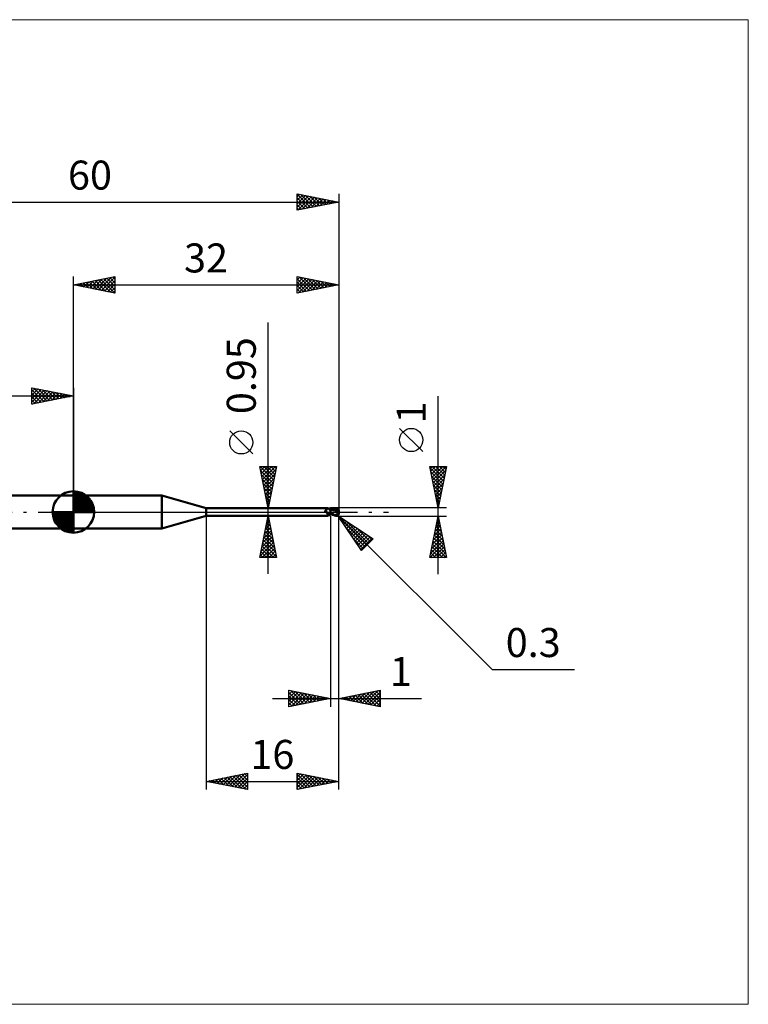
# Model space of a CAD drawing. Units: millimetres. Extents: x -66 to 81, y -59 to 59.
# Drawn here: x -6 to 81, y -59 to 59 of the extents above; entities that cross this region are included whole.
import ezdxf
from ezdxf.enums import TextEntityAlignment as Align

# ---------------------------------------------------------------- set-up
doc = ezdxf.new("R2010")
doc.units = ezdxf.units.MM
doc.header["$LTSCALE"] = 7
doc.linetypes.add('LONGDASH_DASH', pattern=[0.85, 0.4, -0.2, 0.05, -0.2])
for name, color, linetype in [('1', 4, 'CONTINUOUS'), ('2', 7, 'CONTINUOUS'), ('4', 2, 'LONGDASH_DASH'), ('CUT', 1, 'CONTINUOUS'), ('INFTOTAL', 9, 'CONTINUOUS'), ('NOCUT', 7, 'CONTINUOUS'), ('SK1', 4, 'CONTINUOUS'), ('SK2', 7, 'CONTINUOUS'), ('SK4', 2, 'LONGDASH_DASH')]:
    doc.layers.add(name, color=color, linetype=linetype)
doc.styles.get("Standard").update_dxf_attribs({"font": 'Monospac821 BT'})

msp = doc.modelspace()

# ---------------------------------------------------------------- linework, layer by layer
at = {"layer": '1', "color": 4, "linetype": 'CONTINUOUS', "lineweight": 50}
for p, q in [((0, 2), (10.68, 2)), ((0, -2), (0, 2)), ((16, 0.47), (10.68, 2)), ((10.68, -2), (10.68, 2)), ((16, 0.47), (30.67, 0.47)), ((16, -0.47), (16, 0.47)), ((30.35, 0.17), (30.36, 0.17)), ((30.35, 0.16), (30.35, 0.17)), ((30.35, 0.16), (30.35, 0.16)), ((30.35, 0.16), (30.35, 0.16)), ((30.35, 0.15), (30.35, 0.16)), ((30.35, 0.15), (30.35, 0.15)), ((30.35, 0.15), (30.35, 0.15)), ((30.35, 0.14), (30.35, 0.15)), ((30.35, 0.13), (30.35, 0.14)), ((30.35, 0.14), (30.35, 0.14)), ((30.35, 0.13), (30.35, 0.13)), ((30.35, 0.13), (30.35, 0.13)), ((30.35, 0.12), (30.35, 0.13)), ((30.35, 0.12), (30.35, 0.12)), ((30.35, 0.11), (30.35, 0.12)), ((30.35, 0.11), (30.35, 0.11)), ((30.35, 0.1), (30.35, 0.11)), ((30.36, 0.1), (30.35, 0.1)), ((30.36, 0.18), (30.37, 0.18)), ((30.36, 0.18), (30.36, 0.18)), ((30.36, 0.17), (30.36, 0.18)), ((30.36, 0.17), (30.36, 0.17)), ((30.36, 0.09), (30.36, 0.1)), ((30.36, 0.09), (30.36, 0.09)), ((30.37, 0.08), (30.36, 0.09)), ((30.37, 0.18), (30.38, 0.19)), ((30.37, 0.18), (30.37, 0.18)), ((30.37, 0.18), (30.37, 0.18)), ((30.37, 0.07), (30.37, 0.08)), ((30.38, 0.06), (30.37, 0.07)), ((30.38, 0.19), (30.39, 0.19)), ((30.38, 0.19), (30.38, 0.19)), ((30.39, 0.05), (30.38, 0.06)), ((30.39, 0.19), (30.41, 0.2)), ((30.39, 0.05), (30.39, 0.05)), ((30.4, 0.04), (30.39, 0.05)), ((30.41, 0.03), (30.4, 0.04)), ((30.41, 0.2), (30.43, 0.21)), ((30.42, 0.02), (30.41, 0.03)), ((30.42, 0.02), (30.42, 0.02)), ((30.42, 0.01), (30.42, 0.02)), ((30.42, 0.01), (30.42, 0.02)), ((30.42, 0.01), (30.42, 0.01)), ((30.43, 0.01), (30.42, 0.01)), ((30.43, 0), (30.42, 0.01)), ((30.43, 0.21), (30.45, 0.22)), ((30.43, 0.01), (30.43, 0.01)), ((30.43, 0), (30.43, 0.01)), ((30.43, 0), (30.43, 0)), ((30.44, 0), (30.43, 0)), ((30.46, -0.02), (30.43, 0)), ((30.45, 0.22), (30.47, 0.23)), ((30.47, 0.23), (30.49, 0.24)), ((30.49, 0.24), (30.51, 0.25)), ((30.51, 0.25), (30.52, 0.26)), ((30.52, 0.26), (30.54, 0.28)), ((30.54, 0.28), (30.56, 0.29)), ((30.56, 0.29), (30.57, 0.3)), ((30.57, 0.3), (30.59, 0.32)), ((30.59, 0.32), (30.6, 0.33)), ((30.6, 0.33), (30.62, 0.35)), ((30.62, 0.35), (30.63, 0.36)), ((30.63, 0.36), (30.64, 0.37)), ((30.64, 0.37), (30.65, 0.39)), ((30.65, 0.39), (30.66, 0.4)), ((30.66, 0.41), (30.67, 0.42)), ((30.66, 0.4), (30.66, 0.41)), ((30.68, 0.47), (30.67, 0.47)), ((30.67, 0.47), (30.67, 0.47)), ((30.67, 0.42), (30.68, 0.43)), ((30.68, 0.46), (30.68, 0.47)), ((30.68, 0.47), (30.68, 0.47)), ((30.7, 0.45), (30.68, 0.47)), ((30.68, 0.47), (30.68, 0.47)), ((30.68, 0.47), (30.68, 0.47)), ((30.68, 0.47), (30.68, 0.47)), ((30.68, 0.47), (30.68, 0.47)), ((30.68, 0.45), (30.68, 0.46)), ((30.68, 0.46), (30.68, 0.46)), ((30.68, 0.44), (30.68, 0.45)), ((30.68, 0.43), (30.68, 0.44)), ((30.72, 0.43), (30.7, 0.45)), ((30.74, 0.41), (30.72, 0.43)), ((30.76, 0.39), (30.74, 0.41)), ((30.78, 0.37), (30.76, 0.39)), ((30.78, 0.37), (30.78, 0.37)), ((30.81, 0.35), (30.78, 0.37)), ((30.83, 0.34), (30.81, 0.35)), ((30.86, 0.32), (30.83, 0.34)), ((30.89, 0.31), (30.86, 0.32)), ((30.91, 0.29), (30.89, 0.31)), ((30.94, 0.28), (30.91, 0.29)), ((30.97, 0.28), (30.94, 0.28)), ((31, 0.27), (30.97, 0.28)), ((31, -0.27), (31, 0.27)), ((31, 0.26), (31, 0.26)), ((31, 0.26), (31, 0.26)), ((31, 0.26), (31, 0.26)), ((31, 0.26), (31, 0.26)), ((31, 0.26), (31, 0.26)), ((31, 0.26), (31, 0.26)), ((31.01, 0.26), (31, 0.26)), ((31, 0.26), (31, 0.26)), ((31, 0.26), (31, 0.26)), ((31, 0.26), (31, 0.26)), ((31, 0.26), (31, 0.26)), ((31, 0.26), (31, 0.26)), ((31.02, 0.26), (31, 0.26)), ((31, 0.26), (31, 0.26)), ((31, 0.26), (31, 0.26)), ((31, 0.26), (31, 0.26)), ((31, 0.26), (31, 0.26)), ((31, 0.26), (31, 0.26)), ((31, 0.25), (31, 0.26)), ((31, 0.25), (31, 0.26)), ((31, 0.26), (31, 0.26)), ((31, 0.26), (31, 0.26)), ((31, 0.26), (31, 0.26)), ((31, 0.26), (31, 0.26)), ((31, 0.25), (31, 0.25)), ((31, 0.25), (31, 0.25)), ((31, 0.24), (31, 0.25)), ((31, 0.24), (31, 0.25)), ((31, 0.23), (31, 0.24)), ((31, 0.23), (31, 0.24)), ((31, 0.21), (31, 0.23)), ((31, 0.21), (31, 0.23)), ((31, 0.2), (31, 0.21)), ((31, 0.2), (31, 0.21)), ((31, 0.18), (31, 0.2)), ((31, 0.18), (31, 0.2)), ((31, 0.16), (31, 0.18)), ((31, 0.16), (31, 0.18)), ((31, 0.14), (31, 0.16)), ((31, 0.14), (31, 0.16)), ((31, 0.12), (31, 0.14)), ((31, 0.12), (31, 0.14)), ((31, 0.1), (31, 0.12)), ((31, 0.1), (31, 0.12)), ((31, 0.08), (31, 0.1)), ((31, 0.08), (31, 0.1)), ((31, 0.05), (31, 0.08)), ((31, 0.05), (31, 0.08)), ((31, 0.03), (31, 0.05)), ((31, 0.03), (31, 0.05)), ((31, 0), (31, 0.03)), ((31, 0), (31, 0.03)), ((31, -0.01), (31, 0)), ((31, -0.01), (31, 0)), ((31.02, 0.26), (31.01, 0.26)), ((31.03, 0.26), (31.02, 0.26)), ((31.08, 0.26), (31.02, 0.26)), ((31.04, 0.26), (31.03, 0.26)), ((31.05, 0.26), (31.04, 0.26)), ((31.06, 0.26), (31.05, 0.26)), ((31.2, 0.25), (31.06, 0.26)), ((31.14, 0.26), (31.08, 0.26)), ((31.12, 0.26), (31.19, 0.3)), ((31.16, 0.26), (31.14, 0.26)), ((31.22, 0.26), (31.16, 0.26)), ((31.19, 0.3), (31.27, 0.33)), ((31.35, 0.23), (31.2, 0.25)), ((31.28, 0.26), (31.22, 0.26)), ((31.24, 0.26), (31.32, 0.29)), ((31.27, 0.33), (31.34, 0.36)), ((31.29, 0.26), (31.28, 0.26)), ((31.36, 0.26), (31.29, 0.26)), ((31.32, 0.29), (31.4, 0.32)), ((31.34, 0.36), (31.41, 0.39)), ((31.47, 0.21), (31.35, 0.23)), ((31.42, 0.26), (31.36, 0.26)), ((31.4, 0.32), (31.48, 0.34)), ((31.41, 0.39), (31.48, 0.41)), ((31.48, 0.26), (31.42, 0.26)), ((31.59, 0.18), (31.47, 0.21)), ((31.48, 0.41), (31.55, 0.44)), ((31.48, 0.34), (31.55, 0.36)), ((31.54, 0.26), (31.48, 0.26)), ((31.61, 0.26), (31.54, 0.26)), ((31.55, 0.44), (31.62, 0.45)), ((31.55, 0.36), (31.63, 0.38)), ((31.75, 0.14), (31.59, 0.18)), ((31.67, 0.25), (31.61, 0.26)), ((31.62, 0.45), (31.7, 0.47)), ((31.63, 0.38), (31.71, 0.39)), ((31.73, 0.25), (31.67, 0.25)), ((31.7, 0.47), (31.73, 0.48)), ((31.71, 0.39), (31.79, 0.4)), ((31.73, 0.48), (31.75, 0.48)), ((31.79, 0.24), (31.73, 0.25)), ((31.78, 0.47), (31.75, 0.48)), ((31.94, 0.1), (31.75, 0.14)), ((31.78, 0.43), (31.77, 0.44)), ((31.89, 0.21), (31.77, 0.44)), ((31.77, 0.44), (31.79, 0.44)), ((31.81, 0.47), (31.78, 0.47)), ((31.78, 0.43), (31.78, 0.43)), ((31.78, 0.42), (31.78, 0.43)), ((31.78, 0.42), (31.78, 0.42)), ((31.79, 0.41), (31.78, 0.42)), ((31.78, 0.22), (31.79, 0.23)), ((31.78, 0.22), (31.78, 0.22)), ((31.78, 0.21), (31.78, 0.22)), ((31.81, 0.21), (31.78, 0.21)), ((31.78, 0.21), (31.78, 0.21)), ((31.79, 0.44), (31.81, 0.44)), ((31.79, 0.41), (31.79, 0.41)), ((31.79, 0.4), (31.79, 0.41)), ((31.79, 0.39), (31.79, 0.4)), ((31.8, 0.38), (31.79, 0.39)), ((31.79, 0.24), (31.79, 0.24)), ((31.79, 0.24), (31.79, 0.24)), ((31.79, 0.24), (31.79, 0.24)), ((31.79, 0.24), (31.79, 0.24)), ((31.79, 0.24), (31.79, 0.24)), ((31.79, 0.24), (31.79, 0.24)), ((31.79, 0.24), (31.8, 0.24)), ((31.79, 0.23), (31.79, 0.24)), ((31.79, 0.23), (31.79, 0.23)), ((31.79, 0.23), (31.79, 0.23)), ((31.8, 0.37), (31.8, 0.38)), ((31.8, 0.36), (31.8, 0.37)), ((31.81, 0.35), (31.8, 0.36)), ((31.8, 0.24), (31.8, 0.24)), ((31.8, 0.24), (31.81, 0.24)), ((31.83, 0.46), (31.81, 0.47)), ((31.81, 0.44), (31.82, 0.44)), ((31.81, 0.34), (31.81, 0.35)), ((31.81, 0.33), (31.81, 0.34)), ((31.82, 0.32), (31.81, 0.33)), ((31.81, 0.24), (31.81, 0.25)), ((31.81, 0.25), (31.82, 0.25)), ((31.81, 0.24), (31.81, 0.24)), ((31.83, 0.21), (31.81, 0.21)), ((31.84, 0.44), (31.82, 0.44)), ((31.82, 0.31), (31.82, 0.32)), ((31.82, 0.32), (31.82, 0.32)), ((31.82, 0.3), (31.82, 0.31)), ((31.82, 0.29), (31.82, 0.3)), ((31.82, 0.28), (31.82, 0.29)), ((31.82, 0.29), (31.82, 0.29)), ((31.82, 0.27), (31.82, 0.28)), ((31.82, 0.26), (31.82, 0.27)), ((31.82, 0.27), (31.82, 0.27)), ((31.82, 0.25), (31.82, 0.26)), ((31.82, 0.26), (31.82, 0.26)), ((31.86, 0.45), (31.83, 0.46)), ((31.86, 0.21), (31.83, 0.21)), ((31.85, 0.44), (31.84, 0.44)), ((31.87, 0.44), (31.85, 0.44)), ((31.88, 0.44), (31.86, 0.45)), ((31.89, 0.21), (31.86, 0.21)), ((31.88, 0.44), (31.87, 0.44)), ((31.89, 0.43), (31.88, 0.44)), ((31.9, 0.42), (31.89, 0.43)), ((31.91, 0.21), (31.89, 0.21)), ((31.91, 0.41), (31.9, 0.42)), ((31.92, 0.4), (31.91, 0.41)), ((31.94, 0.21), (31.91, 0.21)), ((31.93, 0.39), (31.92, 0.4)), ((31.94, 0.38), (31.93, 0.39)), ((31.93, 0.05), (31.94, 0.06)), ((31.93, 0.03), (31.93, 0.05)), ((31.93, 0.01), (31.93, 0.03)), ((31.93, -0.01), (31.93, 0.01)), ((31.95, 0.37), (31.94, 0.38)), ((31.97, 0.21), (31.94, 0.21)), ((31.94, 0.11), (31.95, 0.12)), ((31.94, 0.1), (31.94, 0.11)), ((31.94, 0.08), (31.94, 0.1)), ((31.94, 0.06), (31.94, 0.08)), ((31.96, 0.35), (31.95, 0.37)), ((31.95, 0.15), (31.96, 0.16)), ((31.95, 0.14), (31.95, 0.15)), ((31.95, 0.13), (31.95, 0.14)), ((31.95, 0.12), (31.95, 0.13)), ((31.96, 0.34), (31.96, 0.35)), ((31.97, 0.33), (31.96, 0.34)), ((31.96, 0.19), (31.97, 0.2)), ((31.96, 0.18), (31.96, 0.19)), ((31.96, 0.17), (31.96, 0.18)), ((31.96, 0.16), (31.96, 0.17)), ((31.98, 0.32), (31.97, 0.33)), ((32, 0.09), (31.97, 0.21)), ((31.97, 0.2), (31.97, 0.21)), ((31.98, 0.3), (31.98, 0.32)), ((31.99, 0.29), (31.98, 0.3)), ((31.99, 0.27), (31.99, 0.29)), ((31.99, 0.26), (31.99, 0.27)), ((32, 0.25), (31.99, 0.26)), ((32, 0.23), (32, 0.25)), ((32, 0.22), (32, 0.23)), ((32, 0.2), (32, 0.22)), ((32, -0.2), (32, 0.2)), ((10.68, -2), (16, -0.47)), ((16, -0.47), (30.67, -0.47)), ((30.44, -0.01), (30.44, 0)), ((30.45, -0.01), (30.44, -0.01)), ((30.48, -0.04), (30.46, -0.02)), ((30.51, -0.06), (30.48, -0.04)), ((30.53, -0.08), (30.51, -0.06)), ((30.56, -0.1), (30.53, -0.08)), ((30.58, -0.11), (30.56, -0.1)), ((30.61, -0.13), (30.58, -0.11)), ((30.58, -0.41), (30.59, -0.4)), ((30.58, -0.41), (30.58, -0.41)), ((30.58, -0.42), (30.58, -0.41)), ((30.58, -0.43), (30.58, -0.42)), ((30.58, -0.42), (30.58, -0.42)), ((30.58, -0.43), (30.58, -0.43)), ((30.58, -0.44), (30.58, -0.43)), ((30.59, -0.44), (30.58, -0.44)), ((30.59, -0.4), (30.6, -0.39)), ((30.59, -0.4), (30.59, -0.4)), ((30.59, -0.45), (30.59, -0.44)), ((30.6, -0.45), (30.59, -0.45)), ((30.6, -0.38), (30.61, -0.38)), ((30.6, -0.39), (30.6, -0.38)), ((30.6, -0.45), (30.6, -0.45)), ((30.61, -0.46), (30.6, -0.45)), ((30.64, -0.14), (30.61, -0.13)), ((30.61, -0.37), (30.62, -0.36)), ((30.61, -0.38), (30.61, -0.37)), ((30.62, -0.46), (30.61, -0.46)), ((30.62, -0.36), (30.63, -0.36)), ((30.63, -0.46), (30.62, -0.46)), ((30.63, -0.36), (30.64, -0.35)), ((30.64, -0.46), (30.63, -0.46)), ((30.67, -0.15), (30.64, -0.14)), ((30.64, -0.35), (30.65, -0.34)), ((30.65, -0.47), (30.64, -0.46)), ((30.65, -0.34), (30.66, -0.33)), ((30.65, -0.34), (30.65, -0.34)), ((30.65, -0.47), (30.65, -0.47)), ((30.66, -0.47), (30.65, -0.47)), ((30.66, -0.33), (30.68, -0.32)), ((30.66, -0.47), (30.66, -0.47)), ((30.67, -0.47), (30.66, -0.47)), ((30.7, -0.17), (30.67, -0.15)), ((30.67, -0.47), (30.67, -0.47)), ((30.67, -0.47), (30.67, -0.47)), ((30.67, -0.47), (30.68, -0.47)), ((30.68, -0.32), (30.69, -0.32)), ((30.68, -0.47), (30.7, -0.45)), ((30.68, -0.47), (30.68, -0.47)), ((30.68, -0.47), (30.68, -0.47)), ((30.68, -0.47), (30.68, -0.47)), ((30.68, -0.47), (30.68, -0.47)), ((30.69, -0.16), (30.69, -0.16)), ((30.7, -0.16), (30.69, -0.16)), ((30.69, -0.32), (30.7, -0.31)), ((30.7, -0.16), (30.7, -0.16)), ((30.7, -0.16), (30.7, -0.16)), ((30.7, -0.17), (30.7, -0.16)), ((30.7, -0.17), (30.7, -0.17)), ((30.7, -0.17), (30.7, -0.17)), ((30.71, -0.17), (30.7, -0.17)), ((30.7, -0.31), (30.71, -0.3)), ((30.7, -0.45), (30.72, -0.43)), ((30.71, -0.17), (30.71, -0.17)), ((30.71, -0.17), (30.71, -0.17)), ((30.71, -0.17), (30.71, -0.17)), ((30.71, -0.17), (30.71, -0.17)), ((30.73, -0.17), (30.71, -0.17)), ((30.71, -0.3), (30.72, -0.29)), ((30.72, -0.29), (30.73, -0.29)), ((30.72, -0.43), (30.74, -0.41)), ((30.74, -0.18), (30.73, -0.17)), ((30.73, -0.29), (30.75, -0.28)), ((30.75, -0.18), (30.74, -0.18)), ((30.74, -0.41), (30.76, -0.39)), ((30.76, -0.18), (30.75, -0.18)), ((30.75, -0.28), (30.76, -0.27)), ((30.78, -0.18), (30.76, -0.18)), ((30.76, -0.27), (30.77, -0.27)), ((30.76, -0.39), (30.78, -0.37)), ((30.77, -0.27), (30.79, -0.26)), ((30.79, -0.18), (30.78, -0.18)), ((30.78, -0.37), (30.81, -0.35)), ((30.78, -0.37), (30.78, -0.37)), ((30.8, -0.18), (30.79, -0.18)), ((30.79, -0.26), (30.8, -0.25)), ((30.8, -0.18), (30.82, -0.18)), ((30.8, -0.25), (30.83, -0.24)), ((30.81, -0.35), (30.83, -0.34)), ((30.82, -0.18), (30.83, -0.18)), ((30.83, -0.18), (30.84, -0.18)), ((30.83, -0.24), (30.86, -0.23)), ((30.83, -0.34), (30.86, -0.32)), ((30.84, -0.18), (30.85, -0.18)), ((30.85, -0.18), (30.86, -0.17)), ((30.86, -0.17), (30.88, -0.17)), ((30.86, -0.23), (30.88, -0.22)), ((30.86, -0.32), (30.89, -0.31)), ((30.88, -0.17), (30.89, -0.17)), ((30.88, -0.22), (30.91, -0.21)), ((30.89, -0.17), (30.9, -0.17)), ((30.89, -0.31), (30.91, -0.29)), ((30.9, -0.17), (30.91, -0.16)), ((30.91, -0.16), (30.92, -0.15)), ((30.91, -0.16), (30.91, -0.16)), ((30.91, -0.21), (30.94, -0.21)), ((30.91, -0.29), (30.94, -0.28)), ((30.92, -0.15), (30.93, -0.15)), ((30.93, -0.15), (30.94, -0.14)), ((30.94, -0.14), (30.95, -0.13)), ((30.94, -0.14), (30.94, -0.14)), ((30.94, -0.21), (30.97, -0.2)), ((30.94, -0.28), (30.97, -0.28)), ((30.95, -0.13), (30.96, -0.12)), ((30.95, -0.13), (30.95, -0.13)), ((30.96, -0.12), (30.97, -0.11)), ((30.97, -0.1), (30.98, -0.09)), ((30.97, -0.11), (30.97, -0.1)), ((30.97, -0.2), (31, -0.19)), ((30.97, -0.28), (31, -0.27)), ((30.98, -0.09), (30.99, -0.08)), ((30.99, -0.06), (31, -0.05)), ((30.99, -0.08), (30.99, -0.06)), ((31, -0.03), (31, -0.01)), ((31, -0.03), (31, -0.01)), ((31, -0.04), (31, -0.03)), ((31, -0.04), (31, -0.03)), ((31, -0.05), (31, -0.04)), ((31, -0.05), (31, -0.04)), ((31, -0.07), (31, -0.05)), ((31, -0.07), (31, -0.05)), ((31, -0.08), (31, -0.07)), ((31, -0.08), (31, -0.07)), ((31, -0.1), (31, -0.08)), ((31, -0.1), (31, -0.08)), ((31.17, -0.2), (31, -0.11)), ((31.06, -0.24), (31, -0.2)), ((31, -0.22), (31, -0.21)), ((31, -0.22), (31, -0.21)), ((31, -0.21), (31, -0.21)), ((31, -0.21), (31, -0.21)), ((31, -0.23), (31, -0.22)), ((31, -0.23), (31, -0.22)), ((31, -0.22), (31, -0.22)), ((31, -0.22), (31, -0.22)), ((31, -0.23), (31, -0.23)), ((31, -0.23), (31, -0.23)), ((31, -0.23), (31, -0.23)), ((31, -0.23), (31, -0.23)), ((31.02, -0.24), (31, -0.23)), ((31, -0.23), (31, -0.23)), ((31, -0.23), (31, -0.23)), ((31, -0.23), (31, -0.23)), ((31, -0.23), (31, -0.23)), ((31, -0.23), (31, -0.23)), ((31, -0.24), (31, -0.23)), ((31, -0.25), (31, -0.24)), ((31, -0.25), (31, -0.24)), ((31, -0.25), (31, -0.25)), ((31, -0.26), (31, -0.25)), ((31, -0.26), (31, -0.25)), ((31, -0.25), (31, -0.25)), ((31, -0.26), (31, -0.26)), ((31, -0.26), (31.01, -0.26)), ((31, -0.26), (31, -0.26)), ((31, -0.26), (31, -0.26)), ((31, -0.26), (31, -0.26)), ((31, -0.26), (31, -0.26)), ((31, -0.26), (31, -0.26)), ((31, -0.26), (31, -0.26)), ((31, -0.26), (31, -0.26)), ((31, -0.26), (31, -0.26)), ((31, -0.26), (31, -0.26)), ((31, -0.26), (31, -0.26)), ((31, -0.26), (31, -0.26)), ((31, -0.26), (31, -0.26)), ((31, -0.26), (31, -0.26)), ((31.01, -0.26), (31.02, -0.26)), ((31.03, -0.24), (31.02, -0.24)), ((31.02, -0.26), (31.03, -0.26)), ((31.04, -0.24), (31.03, -0.24)), ((31.03, -0.26), (31.06, -0.26)), ((31.05, -0.24), (31.04, -0.24)), ((31.07, -0.24), (31.05, -0.24)), ((31.13, -0.27), (31.06, -0.24)), ((31.06, -0.26), (31.09, -0.26)), ((31.08, -0.24), (31.07, -0.24)), ((31.09, -0.26), (31.12, -0.26)), ((31.19, -0.3), (31.13, -0.27)), ((31.33, -0.28), (31.17, -0.2)), ((31.26, -0.33), (31.19, -0.3)), ((31.32, -0.35), (31.26, -0.33)), ((31.38, -0.38), (31.32, -0.35)), ((31.45, -0.34), (31.33, -0.28)), ((31.44, -0.4), (31.38, -0.38)), ((31.51, -0.42), (31.44, -0.4)), ((31.53, -0.37), (31.45, -0.34)), ((31.57, -0.44), (31.51, -0.42)), ((31.59, -0.39), (31.53, -0.37)), ((31.63, -0.46), (31.57, -0.44)), ((31.64, -0.41), (31.59, -0.39)), ((31.7, -0.47), (31.63, -0.46)), ((31.7, -0.43), (31.64, -0.41)), ((31.71, -0.43), (31.7, -0.43)), ((31.7, -0.47), (31.7, -0.43)), ((31.72, -0.47), (31.7, -0.47)), ((31.72, -0.43), (31.71, -0.43)), ((31.73, -0.43), (31.72, -0.43)), ((31.73, -0.48), (31.72, -0.47)), ((31.74, -0.43), (31.73, -0.43)), ((31.75, -0.48), (31.73, -0.48)), ((31.74, -0.43), (31.75, -0.43)), ((31.75, -0.43), (31.76, -0.43)), ((31.75, -0.48), (31.77, -0.48)), ((31.76, -0.43), (31.77, -0.43)), ((31.77, -0.43), (31.78, -0.43)), ((31.77, -0.48), (31.79, -0.47)), ((31.78, -0.43), (31.79, -0.42)), ((31.79, -0.42), (31.8, -0.42)), ((31.79, -0.47), (31.8, -0.47)), ((31.8, -0.42), (31.81, -0.41)), ((31.8, -0.47), (31.82, -0.47)), ((31.81, -0.41), (31.82, -0.41)), ((31.82, -0.41), (31.83, -0.4)), ((31.82, -0.47), (31.83, -0.46)), ((31.83, -0.4), (31.84, -0.4)), ((31.83, -0.46), (31.85, -0.45)), ((31.84, -0.39), (31.85, -0.38)), ((31.84, -0.4), (31.84, -0.39)), ((31.85, -0.38), (31.86, -0.37)), ((31.85, -0.45), (31.87, -0.45)), ((31.86, -0.37), (31.87, -0.37)), ((31.87, -0.36), (31.88, -0.35)), ((31.87, -0.37), (31.87, -0.36)), ((31.87, -0.45), (31.88, -0.44)), ((31.88, -0.35), (31.89, -0.34)), ((31.88, -0.44), (31.89, -0.43)), ((31.89, -0.34), (31.9, -0.33)), ((31.89, -0.43), (31.9, -0.42)), ((31.9, -0.31), (31.91, -0.3)), ((31.9, -0.33), (31.9, -0.31)), ((31.9, -0.42), (31.91, -0.41)), ((31.91, -0.3), (31.92, -0.29)), ((31.91, -0.41), (31.92, -0.4)), ((31.92, -0.03), (31.93, -0.01)), ((31.92, -0.05), (31.92, -0.03)), ((31.92, -0.07), (31.92, -0.05)), ((31.92, -0.09), (31.92, -0.07)), ((31.92, -0.11), (31.92, -0.09)), ((31.92, -0.13), (31.92, -0.11)), ((31.92, -0.15), (31.92, -0.13)), ((31.92, -0.17), (31.92, -0.15)), ((31.92, -0.19), (31.92, -0.17)), ((31.92, -0.21), (31.92, -0.19)), ((31.92, -0.23), (31.92, -0.21)), ((31.92, -0.25), (31.92, -0.23)), ((31.93, -0.27), (31.92, -0.25)), ((31.92, -0.28), (31.93, -0.27)), ((31.92, -0.29), (31.92, -0.28)), ((31.92, -0.4), (31.93, -0.39)), ((31.93, -0.27), (31.93, -0.27)), ((31.93, -0.27), (31.93, -0.27)), ((31.93, -0.28), (31.93, -0.27)), ((31.94, -0.28), (31.93, -0.28)), ((31.93, -0.39), (31.94, -0.38)), ((31.94, -0.28), (31.94, -0.28)), ((31.94, -0.28), (31.94, -0.28)), ((31.94, -0.29), (31.94, -0.28)), ((31.94, -0.29), (31.94, -0.29)), ((31.95, -0.29), (31.94, -0.29)), ((31.94, -0.38), (31.95, -0.36)), ((31.95, -0.29), (31.95, -0.29)), ((31.95, -0.29), (31.95, -0.29)), ((31.95, -0.29), (31.95, -0.29)), ((31.96, -0.29), (31.95, -0.29)), ((31.95, -0.36), (31.96, -0.35)), ((31.96, -0.29), (31.96, -0.29)), ((31.96, -0.29), (31.96, -0.29)), ((31.96, -0.29), (31.96, -0.29)), ((31.96, -0.29), (31.97, -0.29)), ((31.96, -0.35), (31.97, -0.34)), ((31.97, -0.29), (31.98, -0.28)), ((31.97, -0.29), (31.97, -0.29)), ((31.97, -0.29), (31.97, -0.29)), ((31.97, -0.29), (31.97, -0.29)), ((31.97, -0.29), (31.97, -0.29)), ((31.97, -0.32), (31.98, -0.31)), ((31.97, -0.34), (31.97, -0.32)), ((31.98, -0.28), (31.98, -0.27)), ((31.98, -0.27), (31.99, -0.27)), ((31.98, -0.28), (31.98, -0.28)), ((31.98, -0.28), (31.98, -0.28)), ((31.98, -0.3), (31.99, -0.28)), ((31.98, -0.31), (31.98, -0.3)), ((31.99, -0.25), (31.99, -0.24)), ((31.99, -0.24), (32, -0.24)), ((31.99, -0.26), (31.99, -0.25)), ((31.99, -0.27), (32, -0.25)), ((31.99, -0.27), (31.99, -0.26)), ((31.99, -0.26), (31.99, -0.26)), ((31.99, -0.27), (31.99, -0.27)), ((31.99, -0.28), (31.99, -0.27)), ((32, -0.2), (32, -0.19)), ((32, -0.21), (32, -0.2)), ((32, -0.2), (32, -0.2)), ((32, -0.22), (32, -0.21)), ((32, -0.23), (32, -0.22)), ((32, -0.24), (32, -0.22)), ((32, -0.24), (32, -0.23)), ((32, -0.23), (32, -0.23)), ((32, -0.25), (32, -0.24)), ((0, -2), (10.68, -2))]:
    msp.add_line(p, q, dxfattribs=at)
msp.add_arc((31.7, -0.2), 0.3, 355.9494, 0, dxfattribs=at)
for centre, major_axis, start_param, end_param in [((30.81, 0.3), (-0.441, 0.268), 0.945403, 2.299894), ((30.78, 0.25), (-0.463, 0.282), 1.303431, 1.838611), ((31.03, -0.67), (0.465, 0.283), 1.193598, 2.00213)]:
    msp.add_ellipse(centre, major_axis=major_axis, ratio=0.763527, start_param=start_param, end_param=end_param, dxfattribs=at)
at = {"layer": '2', "color": 7, "linetype": 'CONTINUOUS', "lineweight": 25}
for p, q in [((0, 2), (0, 28.4)), ((0, 27.4), (5, 28.4)), ((0, 27.4), (32, 27.4)), ((5, 26.4), (0, 27.4)), ((0.15, 27.43), (0.22, 27.36)), ((0.21, 27.36), (0.31, 27.46)), ((0.5, 27.5), (0.75, 27.25)), ((0.56, 27.29), (0.84, 27.57)), ((0.85, 27.57), (1.28, 27.14)), ((0.91, 27.22), (1.37, 27.67)), ((1.21, 27.64), (1.81, 27.04)), ((1.27, 27.15), (1.9, 27.78)), ((1.56, 27.71), (2.34, 26.93)), ((1.62, 27.08), (2.43, 27.89)), ((1.92, 27.78), (2.87, 26.83)), ((1.97, 27.01), (2.96, 27.99)), ((2.27, 27.85), (3.4, 26.72)), ((2.33, 26.93), (3.49, 28.1)), ((2.62, 27.92), (3.93, 26.61)), ((2.68, 26.86), (4.02, 28.2)), ((2.98, 28), (4.46, 26.51)), ((3.03, 26.79), (4.55, 28.31)), ((3.33, 28.07), (4.99, 26.4)), ((3.39, 26.72), (5, 28.33)), ((3.68, 28.14), (5, 26.82)), ((3.74, 26.65), (5, 27.91)), ((4.04, 28.21), (5, 27.24)), ((4.1, 26.58), (5, 27.49)), ((4.39, 28.28), (5, 27.67)), ((4.74, 28.35), (5, 28.09)), ((5, 28.4), (5, 26.4)), ((27, 26.4), (27, 28.4)), ((27, 28.4), (32, 27.4)), ((27, 28), (27.33, 28.33)), ((27, 27.57), (27.69, 28.26)), ((27, 27.15), (28.04, 28.19)), ((27, 28.15), (28.46, 26.69)), ((27, 26.73), (28.39, 28.12)), ((27, 27.73), (28.11, 26.62)), ((32, 27.4), (27, 26.4)), ((27.12, 26.42), (28.75, 28.05)), ((27.22, 28.36), (28.82, 26.76)), ((27.65, 26.53), (29.1, 27.98)), ((27.75, 28.25), (29.17, 26.83)), ((28.18, 26.64), (29.46, 27.91)), ((28.28, 28.14), (29.52, 26.9)), ((28.71, 26.74), (29.81, 27.84)), ((28.81, 28.04), (29.88, 26.98)), ((29.24, 26.85), (30.16, 27.77)), ((29.34, 27.93), (30.23, 27.05)), ((29.77, 26.95), (30.52, 27.7)), ((29.87, 27.83), (30.58, 27.12)), ((30.3, 27.06), (30.87, 27.63)), ((30.41, 27.72), (30.94, 27.19)), ((30.83, 27.17), (31.22, 27.56)), ((30.94, 27.61), (31.29, 27.26)), ((31.37, 27.27), (31.58, 27.48)), ((31.47, 27.51), (31.64, 27.33)), ((31.9, 27.38), (31.93, 27.41)), ((32, 28.4), (32, 0.2)), ((32, 27.4), (32, 27.4)), ((4.45, 26.51), (5, 27.06)), ((4.8, 26.44), (5, 26.64)), ((27, 27.31), (27.75, 26.55)), ((27, 26.88), (27.4, 26.48)), ((27, 26.46), (27.05, 26.41)), ((23.5, -7.47), (23.5, 22.87)), ((44, -7.5), (44, 13.97)), ((21.65, 7), (18.85, 9.8)), ((42.15, 7.29), (39.35, 10.09)), ((23.5, 0.47), (22.5, 5.47)), ((22.5, 5.47), (24.5, 5.47)), ((22.53, 5.34), (22.66, 5.47)), ((22.53, 5.47), (24.17, 3.83)), ((22.6, 4.99), (23.08, 5.47)), ((22.6, 4.98), (24.1, 3.48)), ((22.67, 4.64), (23.51, 5.47)), ((22.74, 4.28), (23.93, 5.47)), ((22.81, 3.93), (24.36, 5.47)), ((22.88, 3.58), (24.43, 5.13)), ((22.95, 5.47), (24.24, 4.18)), ((23.37, 5.47), (24.31, 4.54)), ((24.5, 5.47), (23.5, 0.47)), ((23.8, 5.47), (24.38, 4.89)), ((24.22, 5.47), (24.45, 5.24)), ((44, 0.5), (43, 5.5)), ((43, 5.5), (45, 5.5)), ((43.03, 5.33), (44.64, 3.72)), ((43.04, 5.28), (43.27, 5.5)), ((43.12, 4.92), (43.69, 5.5)), ((43.14, 4.8), (44.57, 3.37)), ((43.19, 4.57), (44.12, 5.5)), ((43.26, 4.22), (44.54, 5.5)), ((43.29, 5.5), (44.72, 4.08)), ((43.33, 3.86), (44.97, 5.5)), ((43.4, 3.51), (44.9, 5.01)), ((43.71, 5.5), (44.79, 4.43)), ((45, 5.5), (44, 0.5)), ((44.14, 5.5), (44.86, 4.78)), ((44.56, 5.5), (44.93, 5.14)), ((44.99, 5.5), (45, 5.49)), ((22.71, 4.45), (24.03, 3.12)), ((22.81, 3.92), (23.96, 2.77)), ((22.95, 3.22), (24.32, 4.6)), ((23.02, 2.87), (24.22, 4.06)), ((43.25, 4.27), (44.5, 3.01)), ((43.35, 3.74), (44.43, 2.66)), ((43.47, 3.15), (44.8, 4.48)), ((43.54, 2.8), (44.69, 3.95)), ((22.92, 3.39), (23.89, 2.42)), ((23.02, 2.86), (23.82, 2.06)), ((23.09, 2.51), (24.11, 3.53)), ((23.16, 2.16), (24.01, 3)), ((23.23, 1.81), (23.9, 2.47)), ((43.46, 3.21), (44.36, 2.31)), ((43.56, 2.68), (44.29, 1.95)), ((43.61, 2.45), (44.58, 3.42)), ((43.68, 2.09), (44.48, 2.89)), ((23.13, 2.33), (23.75, 1.71)), ((23.24, 1.8), (23.68, 1.36)), ((23.3, 1.45), (23.79, 1.94)), ((23.34, 1.27), (23.61, 1)), ((23.37, 1.1), (23.69, 1.41)), ((43.67, 2.15), (44.22, 1.6)), ((43.75, 1.74), (44.37, 2.36)), ((43.78, 1.62), (44.15, 1.25)), ((43.82, 1.39), (44.27, 1.83)), ((43.89, 1.03), (44.16, 1.3)), ((22.5, 0.47), (31, 0.47)), ((23.45, 0.75), (23.58, 0.88)), ((23.45, 0.74), (23.53, 0.65)), ((45, 0.5), (31.7, 0.5)), ((43.88, 1.09), (44.08, 0.89)), ((43.96, 0.68), (44.05, 0.77)), ((43.99, 0.56), (44.01, 0.54)), ((16, -0.47), (16, -33.5)), ((31, -0.47), (22.5, -0.47)), ((22.5, -5.47), (23.5, -0.47)), ((23.39, -1.03), (23.57, -0.84)), ((23.41, -0.92), (23.63, -1.15)), ((23.48, -0.57), (23.53, -0.62)), ((23.5, -0.47), (24.5, -5.47)), ((23.5, -0.5), (23.5, -0.49)), ((31, -0.5), (31, -23.5)), ((31.91, -0.41), (31.7, -0.2)), ((31.7, -0.5), (45, -0.5)), ((31.91, -0.41), (50.5, -19)), ((31.91, -0.41), (36.15, -3.24)), ((34.74, -4.65), (31.91, -0.41)), ((31.94, -0.46), (31.96, -0.44)), ((32, -23.5), (32, -0.2)), ((32, -33.5), (32, -0.2)), ((32.11, -0.71), (32.21, -0.61)), ((32.12, -0.73), (35.4, -4)), ((32.28, -0.97), (32.47, -0.78)), ((32.45, -1.22), (32.72, -0.95)), ((32.62, -1.48), (32.98, -1.12)), ((32.87, -1.05), (35.61, -3.79)), ((43, -5.5), (44, -0.5)), ((43.85, -1.25), (44.1, -1)), ((43.89, -1.04), (44.16, -1.31)), ((43.96, -0.72), (44.03, -0.65)), ((43.96, -0.69), (44.06, -0.78)), ((44, -0.5), (45, -5.5)), ((22.97, -3.15), (23.86, -2.26)), ((23.07, -2.62), (23.79, -1.9)), ((23.13, -2.34), (24.06, -3.27)), ((23.18, -2.09), (23.71, -1.55)), ((23.2, -1.98), (23.95, -2.74)), ((23.27, -1.63), (23.85, -2.21)), ((23.28, -1.56), (23.64, -1.2)), ((23.34, -1.28), (23.74, -1.68)), ((32.79, -1.73), (33.23, -1.29)), ((32.96, -1.99), (33.49, -1.46)), ((32.97, -2), (35.18, -4.21)), ((33.13, -2.24), (33.74, -1.63)), ((33.3, -2.5), (34, -1.8)), ((33.47, -2.75), (34.25, -1.97)), ((33.64, -3.01), (34.51, -2.14)), ((33.81, -3.26), (34.76, -2.31)), ((34.14, -1.9), (35.82, -3.58)), ((43.53, -2.84), (44.31, -2.06)), ((43.64, -2.31), (44.24, -1.71)), ((43.68, -2.1), (44.48, -2.9)), ((43.74, -1.78), (44.17, -1.35)), ((43.75, -1.75), (44.37, -2.37)), ((43.82, -1.39), (44.27, -1.84)), ((22.65, -4.74), (24.07, -3.32)), ((22.75, -4.21), (24, -2.96)), ((22.86, -3.68), (23.93, -2.61)), ((22.92, -3.4), (24.38, -4.86)), ((22.99, -3.05), (24.27, -4.33)), ((23.06, -2.69), (24.17, -3.8)), ((33.82, -3.27), (34.97, -4.42)), ((33.98, -3.51), (35.01, -2.48)), ((34.15, -3.77), (35.27, -2.65)), ((34.32, -4.02), (35.52, -2.82)), ((34.49, -4.28), (35.78, -2.99)), ((34.66, -4.53), (36.03, -3.16)), ((36.15, -3.24), (34.74, -4.65)), ((35.42, -2.75), (36.03, -3.36)), ((43.11, -4.96), (44.6, -3.48)), ((43.21, -4.43), (44.52, -3.12)), ((43.32, -3.9), (44.45, -2.77)), ((43.4, -3.52), (44.9, -5.02)), ((43.43, -3.37), (44.38, -2.42)), ((43.47, -3.16), (44.8, -4.49)), ((43.54, -2.81), (44.69, -3.96)), ((43.61, -2.46), (44.59, -3.43)), ((22.54, -5.27), (24.14, -3.67)), ((22.7, -4.46), (23.72, -5.47)), ((22.76, -5.47), (24.21, -4.02)), ((22.77, -4.11), (24.14, -5.47)), ((22.84, -3.75), (24.48, -5.39)), ((23.18, -5.47), (24.28, -4.38)), ((23.61, -5.47), (24.35, -4.73)), ((34.67, -4.54), (34.76, -4.64)), ((43, -5.49), (44.67, -3.83)), ((43.18, -4.58), (44.11, -5.5)), ((43.26, -4.22), (44.53, -5.5)), ((43.33, -3.87), (44.96, -5.5)), ((43.42, -5.5), (44.74, -4.18)), ((43.84, -5.5), (44.81, -4.54)), ((24.5, -5.47), (22.5, -5.47)), ((22.56, -5.17), (22.87, -5.47)), ((22.63, -4.81), (23.29, -5.47)), ((24.03, -5.47), (24.42, -5.09)), ((24.46, -5.47), (24.49, -5.44)), ((45, -5.5), (43, -5.5)), ((43.04, -5.28), (43.26, -5.5)), ((43.11, -4.93), (43.68, -5.5)), ((44.27, -5.5), (44.88, -4.89)), ((44.69, -5.5), (44.95, -5.24)), ((50.5, -19), (60.42, -19)), ((24, -22.5), (41.98, -22.5)), ((26, -23.5), (26, -21.5)), ((26, -21.5), (31, -22.5)), ((26, -21.59), (26.07, -21.51)), ((26, -22.01), (26.43, -21.59)), ((26, -22.43), (26.78, -21.66)), ((26, -22.86), (27.13, -21.73)), ((26, -21.76), (27.45, -23.21)), ((26, -23.28), (27.49, -21.8)), ((26, -22.18), (27.1, -23.28)), ((31, -22.5), (26, -23.5)), ((26.21, -21.54), (27.81, -23.14)), ((26.26, -23.45), (27.84, -21.87)), ((26.74, -21.65), (28.16, -23.07)), ((26.79, -23.34), (28.19, -21.94)), ((27.27, -21.75), (28.51, -23)), ((27.32, -23.24), (28.55, -22.01)), ((27.8, -21.86), (28.87, -22.93)), ((27.85, -23.13), (28.9, -22.08)), ((28.33, -21.97), (29.22, -22.86)), ((28.38, -23.02), (29.25, -22.15)), ((28.86, -22.07), (29.57, -22.79)), ((28.91, -22.92), (29.61, -22.22)), ((29.39, -22.18), (29.93, -22.71)), ((29.44, -22.81), (29.96, -22.29)), ((29.92, -22.28), (30.28, -22.64)), ((29.97, -22.71), (30.31, -22.36)), ((30.45, -22.39), (30.63, -22.57)), ((30.5, -22.6), (30.67, -22.43)), ((30.98, -22.5), (30.99, -22.5)), ((32, -22.5), (37, -21.5)), ((37, -23.5), (32, -22.5)), ((32.22, -22.46), (32.32, -22.56)), ((32.35, -22.57), (32.52, -22.4)), ((32.57, -22.39), (32.85, -22.67)), ((32.7, -22.64), (33.05, -22.29)), ((32.92, -22.32), (33.38, -22.78)), ((33.06, -22.71), (33.58, -22.18)), ((33.28, -22.24), (33.91, -22.88)), ((33.41, -22.78), (34.12, -22.08)), ((33.63, -22.17), (34.44, -22.99)), ((33.76, -22.85), (34.65, -21.97)), ((33.98, -22.1), (34.97, -23.09)), ((34.12, -22.92), (35.18, -21.86)), ((34.34, -22.03), (35.5, -23.2)), ((34.47, -22.99), (35.71, -21.76)), ((34.69, -21.96), (36.03, -23.31)), ((34.82, -23.06), (36.24, -21.65)), ((35.04, -21.89), (36.57, -23.41)), ((35.18, -23.14), (36.77, -21.55)), ((35.4, -21.82), (37, -23.42)), ((35.53, -23.21), (37, -21.74)), ((35.75, -21.75), (37, -23)), ((35.89, -23.28), (37, -22.16)), ((36.1, -21.68), (37, -22.58)), ((36.46, -21.61), (37, -22.15)), ((36.81, -21.54), (37, -21.73)), ((37, -21.5), (37, -23.5)), ((26, -22.61), (26.75, -23.35)), ((26, -23.03), (26.39, -23.42)), ((26, -23.45), (26.04, -23.49)), ((36.24, -23.35), (37, -22.59)), ((36.59, -23.42), (37, -23.01)), ((36.95, -23.49), (37, -23.43)), ((16, -32.5), (21, -31.5)), ((17.71, -32.84), (18.57, -31.99)), ((18.07, -32.91), (19.1, -31.88)), ((18.17, -32.07), (19.26, -33.15)), ((18.42, -32.98), (19.63, -31.77)), ((18.53, -31.99), (19.79, -33.26)), ((18.77, -33.05), (20.16, -31.67)), ((18.88, -31.92), (20.32, -33.36)), ((19.13, -33.13), (20.69, -31.56)), ((19.23, -31.85), (20.85, -33.47)), ((19.48, -33.2), (21, -31.68)), ((19.59, -31.78), (21, -33.19)), ((19.94, -31.71), (21, -32.77)), ((20.3, -31.64), (21, -32.35)), ((20.65, -31.57), (21, -31.92)), ((21, -31.5), (21, -33.5)), ((27, -33.5), (27, -31.5)), ((27, -31.5), (32, -32.5)), ((27, -31.56), (27.05, -31.51)), ((27, -31.98), (27.4, -31.58)), ((27, -31.62), (28.57, -33.19)), ((27, -32.4), (27.75, -31.65)), ((27, -32.83), (28.11, -31.72)), ((27, -33.25), (28.46, -31.79)), ((27, -32.04), (28.21, -33.26)), ((27.22, -33.46), (28.81, -31.86)), ((27.38, -31.58), (28.92, -33.12)), ((27.75, -33.35), (29.17, -31.93)), ((27.91, -31.68), (29.27, -33.05)), ((28.28, -33.24), (29.52, -32)), ((28.44, -31.79), (29.63, -32.97)), ((28.81, -33.14), (29.87, -32.07)), ((28.97, -31.89), (29.98, -32.9)), ((29.5, -32), (30.34, -32.83)), ((16, -32.5), (32, -32.5)), ((21, -33.5), (16, -32.5)), ((16.05, -32.49), (16.08, -32.52)), ((16.3, -32.56), (16.45, -32.41)), ((16.41, -32.42), (16.61, -32.62)), ((16.65, -32.63), (16.98, -32.3)), ((16.76, -32.35), (17.14, -32.73)), ((17.01, -32.7), (17.51, -32.2)), ((17.11, -32.28), (17.67, -32.83)), ((17.36, -32.77), (18.04, -32.09)), ((17.47, -32.21), (18.2, -32.94)), ((17.82, -32.14), (18.73, -33.05)), ((19.83, -33.27), (21, -32.1)), ((20.19, -33.34), (21, -32.53)), ((20.54, -33.41), (21, -32.95)), ((27, -32.47), (27.86, -33.33)), ((32, -32.5), (27, -33.5)), ((27, -32.89), (27.51, -33.4)), ((29.34, -33.03), (30.23, -32.15)), ((29.87, -32.93), (30.58, -32.22)), ((30.03, -32.11), (30.69, -32.76)), ((30.4, -32.82), (30.94, -32.29)), ((30.56, -32.21), (31.04, -32.69)), ((30.93, -32.71), (31.29, -32.36)), ((31.09, -32.32), (31.4, -32.62)), ((31.46, -32.61), (31.64, -32.43)), ((31.62, -32.42), (31.75, -32.55)), ((31.99, -32.5), (32, -32.5)), ((20.9, -33.48), (21, -33.37)), ((27, -33.32), (27.15, -33.47))]:
    msp.add_line(p, q, dxfattribs=at)
for centre in [(20.25, 8.4), (40.75, 8.69)]:
    msp.add_circle(centre, 1.4, dxfattribs=at)
at = {"layer": '4', "color": 2, "linetype": 'LONGDASH_DASH', "lineweight": 25}
msp.add_line((0, 0), (32, 0), dxfattribs=at)
at = {"layer": 'CUT', "color": 1, "linetype": 'CONTINUOUS', "lineweight": 25}
for p, q in [((31.7, 0.5), (31, 0.5)), ((31, 0.5), (31, 0.49)), ((31, 0.49), (31.01, 0)), ((31.01, 0), (32, 0)), ((32, 0), (32, 0.2))]:
    msp.add_line(p, q, dxfattribs=at)
msp.add_arc((31.7, 0.2), 0.3, 0, 90, dxfattribs=at)
at = {"layer": 'INFTOTAL', "color": 9, "linetype": 'CONTINUOUS', "lineweight": 18}
for p, q in [((81.4, 59.4), (-66, 59.4)), ((81.4, -59.4), (81.4, 59.4)), ((-66, -59.4), (81.4, -59.4))]:
    msp.add_line(p, q, dxfattribs=at)
at = {"layer": 'NOCUT', "color": 7, "linetype": 'CONTINUOUS', "lineweight": 25}
for p, q in [((10.68, 2), (0, 2)), ((0, 2), (0, 0)), ((16, 0.47), (10.68, 2)), ((0, 0), (31.01, 0)), ((31, 0.47), (16, 0.47)), ((31.01, 0), (31, 0.49)), ((31, 0.49), (31, 0.47))]:
    msp.add_line(p, q, dxfattribs=at)
at = {"layer": 'SK1', "color": 4, "linetype": 'CONTINUOUS', "lineweight": 50}
for p, q in [((0, 0), (0, 2.5)), ((0, 2.44), (0.06, 2.5)), ((0, 2.08), (0.39, 2.47)), ((0, 2.44), (2.44, 0)), ((0, 1.73), (0.68, 2.41)), ((0.31, 2.48), (2.48, 0.31)), ((0.76, 2.38), (2.38, 0.76)), ((0, 2), (-27.7, 2)), ((0, 1.37), (0.94, 2.32)), ((0, 1.02), (1.18, 2.2)), ((0, 2.08), (2.08, 0)), ((0, 0.67), (1.4, 2.07)), ((0, 0.31), (1.6, 1.92)), ((0, 1.73), (1.73, 0)), ((0, 1.37), (1.37, 0)), ((0.04, 0), (1.79, 1.75)), ((0.39, 0), (1.95, 1.56)), ((0.75, 0), (2.1, 1.35)), ((1.49, 2.01), (2.01, 1.49)), ((0, 0), (-2.5, 0)), ((-2.5, -0.06), (-2.44, 0)), ((-2.47, -0.39), (-2.08, 0)), ((-2.41, -0.68), (-1.73, 0)), ((-2.32, -0.94), (-1.37, 0)), ((-2.2, -1.18), (-1.02, 0)), ((-2.16, 0), (0, -2.16)), ((-2.07, -1.4), (-0.67, 0)), ((-1.92, -1.6), (-0.31, 0)), ((-1.81, 0), (0, -1.81)), ((-1.45, 0), (0, -1.45)), ((-1.1, 0), (0, -1.1)), ((-0.75, 0), (0, -0.75)), ((-0.39, 0), (0, -0.39)), ((-0.04, 0), (0, -0.04)), ((0, 1.02), (1.02, 0)), ((0, 0.67), (0.67, 0)), ((0, 0.31), (0.31, 0)), ((0, 0), (2.5, 0)), ((0, -2.5), (0, 0)), ((1.1, 0), (2.23, 1.13)), ((1.45, 0), (2.34, 0.88)), ((1.81, 0), (2.42, 0.62)), ((2.16, 0), (2.48, 0.32)), ((-2.5, -0.02), (-0.02, -2.5)), ((-2.47, -0.4), (-0.4, -2.47)), ((-2.34, -0.88), (-0.88, -2.34)), ((-1.75, -1.79), (0, -0.04)), ((-1.56, -1.95), (0, -0.39)), ((-1.35, -2.1), (0, -0.75)), ((-1.13, -2.23), (0, -1.1)), ((-27.7, -2), (0, -2)), ((-0.88, -2.34), (0, -1.45)), ((-0.62, -2.42), (0, -1.81)), ((-0.32, -2.48), (0, -2.16))]:
    msp.add_line(p, q, dxfattribs=at)
for start, end in [(90, 180), (0, 90), (180, 270), (270, 0)]:
    msp.add_arc((0, 0), 2.5, start, end, dxfattribs=at)
at = {"layer": 'SK2', "color": 7, "linetype": 'CONTINUOUS', "lineweight": 25}
for p, q in [((27, 36.4), (27, 38.4)), ((27, 38.4), (32, 37.4)), ((27, 38.03), (27.31, 38.34)), ((27, 38.34), (28.61, 36.72)), ((27, 37.61), (27.66, 38.27)), ((27, 37.18), (28.01, 38.2)), ((27, 36.76), (28.37, 38.13)), ((27.08, 36.42), (28.72, 38.06)), ((27.45, 38.31), (28.97, 36.79)), ((27.98, 38.2), (29.32, 36.86)), ((28.51, 38.1), (29.67, 36.93)), ((32, 38.4), (32, 0.2)), ((-28, 37.4), (32, 37.4)), ((27, 37.91), (28.26, 36.65)), ((27, 37.49), (27.91, 36.58)), ((32, 37.4), (27, 36.4)), ((27, 37.06), (27.55, 36.51)), ((27.61, 36.52), (29.08, 37.98)), ((28.14, 36.63), (29.43, 37.91)), ((28.67, 36.73), (29.78, 37.84)), ((29.04, 37.99), (30.03, 37.01)), ((29.2, 36.84), (30.14, 37.77)), ((29.57, 37.89), (30.38, 37.08)), ((29.73, 36.95), (30.49, 37.7)), ((30.1, 37.78), (30.74, 37.15)), ((30.26, 37.05), (30.84, 37.63)), ((30.63, 37.67), (31.09, 37.22)), ((30.8, 37.16), (31.2, 37.56)), ((31.16, 37.57), (31.44, 37.29)), ((31.33, 37.27), (31.55, 37.49)), ((31.69, 37.46), (31.8, 37.36)), ((31.86, 37.37), (31.9, 37.42)), ((27, 36.64), (27.2, 36.44)), ((-5, 13), (-5, 15)), ((-5, 15), (0, 14)), ((-5, 14.94), (-4.95, 14.99)), ((-5, 14.52), (-4.6, 14.92)), ((-5, 14.09), (-4.24, 14.85)), ((-5, 13.67), (-3.89, 14.78)), ((-5, 14.76), (-3.53, 13.29)), ((-5, 13.24), (-3.54, 14.71)), ((-5, 14.33), (-3.89, 13.22)), ((-4.77, 14.95), (-3.18, 13.36)), ((-4.77, 13.05), (-3.18, 14.64)), ((-4.24, 14.85), (-2.83, 13.43)), ((-4.24, 13.15), (-2.83, 14.57)), ((-3.71, 14.74), (-2.47, 13.51)), ((-3.71, 13.26), (-2.48, 14.5)), ((-3.18, 14.64), (-2.12, 13.58)), ((-3.18, 13.36), (-2.12, 14.42)), ((-2.65, 14.53), (-1.77, 13.65)), ((-2.65, 13.47), (-1.77, 14.35)), ((-2.12, 14.42), (-1.41, 13.72)), ((-2.12, 13.58), (-1.41, 14.28)), ((-1.59, 14.32), (-1.06, 13.79)), ((0, 15), (0, 2)), ((-28, 14), (0, 14)), ((0, 14), (-5, 13)), ((-5, 13.91), (-4.24, 13.15)), ((-5, 13.49), (-4.6, 13.08)), ((-1.59, 13.68), (-1.06, 14.21)), ((-1.06, 14.21), (-0.71, 13.86)), ((-1.06, 13.79), (-0.71, 14.14)), ((-0.53, 14.11), (-0.35, 13.93)), ((-0.53, 13.89), (-0.35, 14.07)), ((0, 14), (0, 14)), ((-5, 13.06), (-4.95, 13.01))]:
    msp.add_line(p, q, dxfattribs=at)
at = {"layer": 'SK4', "color": 2, "linetype": 'LONGDASH_DASH', "lineweight": 25}
msp.add_line((-34, 0), (38, 0), dxfattribs=at)

# ---------------------------------------------------------------- texts
at = {"layer": '2', "color": 7, "linetype": 'CONTINUOUS', "lineweight": 25}
for s, p in [('32', (16, 28.9)), ('0.3', (55.46, -17.5)), ('1', (39.49, -21)), ('16', (24, -31))]:
    msp.add_text(s, height=3.5, dxfattribs=at).set_placement(p, align=Align.CENTER)
for s, p in [('0.95', (22, 16.45)), ('1', (42.5, 12.01))]:
    msp.add_text(s, height=3.5, rotation=90, dxfattribs=at).set_placement(p, align=Align.CENTER)
at = {"layer": 'SK2', "color": 7, "linetype": 'CONTINUOUS', "lineweight": 25}
msp.add_text('60', height=3.5, dxfattribs=at).set_placement((2, 38.9), align=Align.CENTER)

doc.saveas('drawing.dxf')
